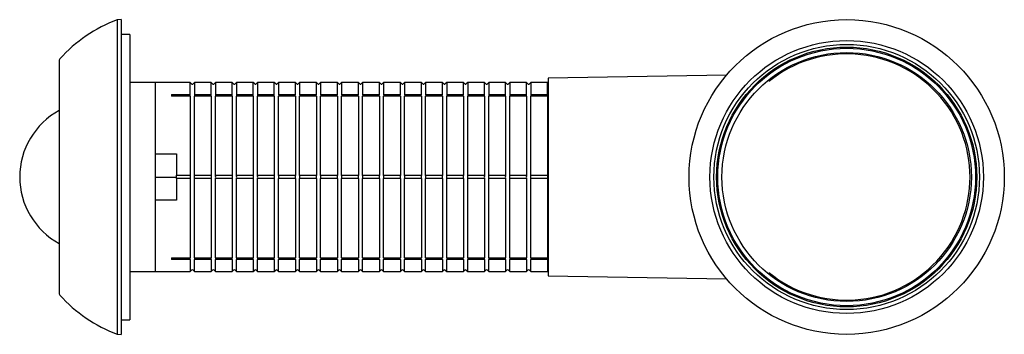
# Model space of a CAD drawing. Units: millimetres. Extents: x 15 to 405, y 4 to 282.
# Drawn here: x 103 to 150, y 149 to 164 of the extents above; entities that cross this region are included whole.
import ezdxf

# ---------------------------------------------------------------- set-up
doc = ezdxf.new("R2010")
doc.units = ezdxf.units.MM
for name, color, linetype in [('1545861', 7, 'Continuous'), ('1545864-_LOCK', 7, 'Continuous'), ('1545870-_RÖR', 7, 'Continuous'), ('1545874-_KULA', 7, 'Continuous'), ('1545876', 7, 'Continuous'), ('Default', 7, 'Continuous'), ('TÄTNING_N2', 7, 'Continuous')]:
    doc.layers.add(name, color=color, linetype=linetype)

# ---------------------------------------------------------------- blocks, each defined once
blk = doc.blocks.new('SE2')
at = {"layer": '1545861', "color": 7, "linetype": 'Continuous'}
for p, q in [((137.03, 161.629), (128.548, 161.481)), ((128.548, 161.481), (128.548, 152.071)), ((128.548, 152.071), (137.03, 151.923))]:
    blk.add_line(p, q, dxfattribs=at)
blk.add_arc((142.748, 156.776), 5.868, 230.9088, 129.0912, dxfattribs=at)
at = {"layer": '1545864-_LOCK', "color": 7, "linetype": 'Continuous'}
for p, q in [((108.236, 164.276), (108.031, 164.269)), ((108.031, 164.269), (108.031, 149.284)), ((108.236, 164.276), (108.236, 149.276)), ((108.636, 163.576), (108.236, 163.576)), ((108.636, 163.576), (108.636, 149.976)), ((105.286, 162.338), (105.286, 151.215)), ((109.861, 161.276), (108.636, 161.276)), ((109.861, 152.276), (109.861, 161.276)), ((108.636, 152.276), (109.861, 152.276)), ((108.236, 149.976), (108.636, 149.976)), ((108.031, 149.284), (108.236, 149.276))]:
    blk.add_line(p, q, dxfattribs=at)
for centre, radius, start, end in [((110.519, 157.726), 7, 110.8218, 138.0651), ((105.386, 162.338), 0.1, 138.0651, 180), ((105.386, 151.215), 0.1, 180, 221.9349), ((110.519, 155.826), 7, 221.9349, 249.1782)]:
    blk.add_arc(centre, radius, start, end, dxfattribs=at)
at = {"layer": '1545870-_RÖR', "color": 7, "linetype": 'Continuous'}
for p, q in [((109.861, 157.885), (109.861, 161.276)), ((111.516, 161.276), (109.861, 161.276)), ((111.516, 160.713), (111.516, 161.276)), ((111.581, 161.212), (111.516, 161.276)), ((111.716, 161.276), (111.651, 161.212)), ((111.716, 161.276), (111.716, 160.713)), ((112.516, 161.276), (111.716, 161.276)), ((112.516, 160.713), (112.516, 161.276)), ((112.581, 161.212), (112.516, 161.276)), ((112.716, 161.276), (112.651, 161.212)), ((112.716, 161.276), (112.716, 160.713)), ((113.516, 161.276), (112.716, 161.276)), ((113.516, 160.713), (113.516, 161.276)), ((113.581, 161.212), (113.516, 161.276)), ((113.716, 161.276), (113.651, 161.212)), ((113.716, 161.276), (113.716, 160.713)), ((114.516, 161.276), (113.716, 161.276)), ((114.516, 160.713), (114.516, 161.276)), ((114.581, 161.212), (114.516, 161.276)), ((114.716, 161.276), (114.651, 161.212)), ((114.716, 161.276), (114.716, 160.713)), ((115.516, 161.276), (114.716, 161.276)), ((115.516, 160.713), (115.516, 161.276)), ((115.581, 161.212), (115.516, 161.276)), ((115.716, 161.276), (115.651, 161.212)), ((115.716, 161.276), (115.716, 160.713)), ((116.516, 161.276), (115.716, 161.276)), ((116.516, 160.713), (116.516, 161.276)), ((116.581, 161.212), (116.516, 161.276)), ((116.716, 161.276), (116.651, 161.212)), ((116.716, 161.276), (116.716, 160.713)), ((117.516, 161.276), (116.716, 161.276)), ((117.516, 160.713), (117.516, 161.276)), ((117.581, 161.212), (117.516, 161.276)), ((117.716, 161.276), (117.651, 161.212)), ((117.716, 161.276), (117.716, 160.713)), ((118.516, 161.276), (117.716, 161.276)), ((118.516, 160.713), (118.516, 161.276)), ((118.581, 161.212), (118.516, 161.276)), ((118.716, 161.276), (118.651, 161.212)), ((118.716, 161.276), (118.716, 160.713)), ((119.516, 161.276), (118.716, 161.276)), ((119.516, 160.713), (119.516, 161.276)), ((119.581, 161.212), (119.516, 161.276)), ((119.716, 161.276), (119.651, 161.212)), ((119.716, 161.276), (119.716, 160.713)), ((120.516, 161.276), (119.716, 161.276)), ((120.516, 160.713), (120.516, 161.276)), ((120.581, 161.212), (120.516, 161.276)), ((120.716, 161.276), (120.651, 161.212)), ((120.716, 161.276), (120.716, 160.713)), ((121.516, 161.276), (120.716, 161.276)), ((121.516, 160.713), (121.516, 161.276)), ((121.581, 161.212), (121.516, 161.276)), ((121.716, 161.276), (121.651, 161.212)), ((121.716, 161.276), (121.716, 160.713)), ((122.516, 161.276), (121.716, 161.276)), ((122.516, 160.713), (122.516, 161.276)), ((122.581, 161.212), (122.516, 161.276)), ((122.716, 161.276), (122.651, 161.212)), ((122.716, 161.276), (122.716, 160.713)), ((123.516, 161.276), (122.716, 161.276)), ((123.516, 160.713), (123.516, 161.276)), ((123.581, 161.212), (123.516, 161.276)), ((123.716, 161.276), (123.651, 161.212)), ((123.716, 161.276), (123.716, 160.713)), ((124.516, 161.276), (123.716, 161.276)), ((124.516, 160.713), (124.516, 161.276)), ((124.581, 161.212), (124.516, 161.276)), ((124.716, 161.276), (124.651, 161.212)), ((124.716, 161.276), (124.716, 160.713)), ((125.516, 161.276), (124.716, 161.276)), ((125.516, 160.713), (125.516, 161.276)), ((125.581, 161.212), (125.516, 161.276)), ((125.716, 161.276), (125.651, 161.212)), ((125.716, 161.276), (125.716, 160.713)), ((126.516, 161.276), (125.716, 161.276)), ((126.516, 160.713), (126.516, 161.276)), ((126.581, 161.212), (126.516, 161.276)), ((126.716, 161.276), (126.651, 161.212)), ((126.716, 161.276), (126.716, 160.713)), ((127.516, 161.276), (126.716, 161.276)), ((127.516, 160.713), (127.516, 161.276)), ((127.581, 161.212), (127.516, 161.276)), ((127.716, 161.276), (127.651, 161.212)), ((127.716, 161.276), (127.716, 160.713)), ((128.516, 161.276), (127.716, 161.276)), ((128.516, 160.713), (128.516, 161.276)), ((128.548, 161.244), (128.516, 161.276)), ((110.616, 160.713), (111.516, 160.713)), ((110.616, 160.713), (110.616, 160.633)), ((111.716, 160.713), (112.516, 160.713)), ((112.716, 160.713), (113.516, 160.713)), ((113.716, 160.713), (114.516, 160.713)), ((114.716, 160.713), (115.516, 160.713)), ((115.716, 160.713), (116.516, 160.713)), ((116.716, 160.713), (117.516, 160.713)), ((117.716, 160.713), (118.516, 160.713)), ((118.716, 160.713), (119.516, 160.713)), ((119.716, 160.713), (120.516, 160.713)), ((120.716, 160.713), (121.516, 160.713)), ((121.716, 160.713), (122.516, 160.713)), ((122.716, 160.713), (123.516, 160.713)), ((123.716, 160.713), (124.516, 160.713)), ((124.716, 160.713), (125.516, 160.713)), ((125.716, 160.713), (126.516, 160.713)), ((126.716, 160.713), (127.516, 160.713)), ((127.716, 160.713), (128.516, 160.713)), ((111.516, 160.633), (110.616, 160.633)), ((111.516, 160.633), (111.516, 156.856)), ((111.716, 156.856), (111.716, 160.633)), ((112.516, 160.633), (111.716, 160.633)), ((112.516, 160.633), (112.516, 156.856)), ((112.716, 156.856), (112.716, 160.633)), ((113.516, 160.633), (112.716, 160.633)), ((113.516, 160.633), (113.516, 156.856)), ((113.716, 156.856), (113.716, 160.633)), ((114.516, 160.633), (113.716, 160.633)), ((114.516, 160.633), (114.516, 156.856)), ((114.716, 156.856), (114.716, 160.633)), ((115.516, 160.633), (114.716, 160.633)), ((115.516, 160.633), (115.516, 156.856)), ((115.716, 156.856), (115.716, 160.633)), ((116.516, 160.633), (115.716, 160.633)), ((116.516, 160.633), (116.516, 156.856)), ((116.716, 156.856), (116.716, 160.633)), ((117.516, 160.633), (116.716, 160.633)), ((117.516, 160.633), (117.516, 156.856)), ((117.716, 156.856), (117.716, 160.633)), ((118.516, 160.633), (117.716, 160.633)), ((118.516, 160.633), (118.516, 156.856)), ((118.716, 156.856), (118.716, 160.633)), ((119.516, 160.633), (118.716, 160.633)), ((119.516, 160.633), (119.516, 156.856)), ((119.716, 156.856), (119.716, 160.633)), ((120.516, 160.633), (119.716, 160.633)), ((120.516, 160.633), (120.516, 156.856)), ((120.716, 156.856), (120.716, 160.633)), ((121.516, 160.633), (120.716, 160.633)), ((121.516, 160.633), (121.516, 156.856)), ((121.716, 156.856), (121.716, 160.633)), ((122.516, 160.633), (121.716, 160.633)), ((122.516, 160.633), (122.516, 156.856)), ((122.716, 156.856), (122.716, 160.633)), ((123.516, 160.633), (122.716, 160.633)), ((123.516, 160.633), (123.516, 156.856)), ((123.716, 156.856), (123.716, 160.633)), ((124.516, 160.633), (123.716, 160.633)), ((124.516, 160.633), (124.516, 156.856)), ((124.716, 156.856), (124.716, 160.633)), ((125.516, 160.633), (124.716, 160.633)), ((125.516, 160.633), (125.516, 156.856)), ((125.716, 156.856), (125.716, 160.633)), ((126.516, 160.633), (125.716, 160.633)), ((126.516, 160.633), (126.516, 156.856)), ((126.716, 156.856), (126.716, 160.633)), ((127.516, 160.633), (126.716, 160.633)), ((127.516, 160.633), (127.516, 156.856)), ((127.716, 156.856), (127.716, 160.633)), ((128.516, 160.633), (127.716, 160.633)), ((128.516, 160.633), (128.516, 156.856)), ((109.861, 157.885), (110.861, 157.885)), ((109.861, 156.776), (109.861, 157.885)), ((110.861, 157.885), (110.861, 156.856)), ((109.861, 156.776), (110.861, 156.776)), ((109.861, 155.668), (109.861, 156.776)), ((110.861, 156.697), (110.861, 156.856)), ((110.861, 156.856), (111.516, 156.856)), ((111.516, 156.697), (110.861, 156.697)), ((110.861, 156.697), (110.861, 155.668)), ((111.516, 156.697), (111.516, 152.92)), ((111.716, 156.856), (112.516, 156.856)), ((112.516, 156.697), (111.716, 156.697)), ((111.716, 152.92), (111.716, 156.697)), ((112.516, 156.697), (112.516, 152.92)), ((112.716, 156.856), (113.516, 156.856)), ((113.516, 156.697), (112.716, 156.697)), ((112.716, 152.92), (112.716, 156.697)), ((113.516, 156.697), (113.516, 152.92)), ((113.716, 156.856), (114.516, 156.856)), ((114.516, 156.697), (113.716, 156.697)), ((113.716, 152.92), (113.716, 156.697)), ((114.516, 156.697), (114.516, 152.92)), ((114.716, 156.856), (115.516, 156.856)), ((115.516, 156.697), (114.716, 156.697)), ((114.716, 152.92), (114.716, 156.697)), ((115.516, 156.697), (115.516, 152.92)), ((115.716, 156.856), (116.516, 156.856)), ((116.516, 156.697), (115.716, 156.697)), ((115.716, 152.92), (115.716, 156.697)), ((116.516, 156.697), (116.516, 152.92)), ((116.716, 156.856), (117.516, 156.856)), ((117.516, 156.697), (116.716, 156.697)), ((116.716, 152.92), (116.716, 156.697)), ((117.516, 156.697), (117.516, 152.92)), ((117.716, 156.856), (118.516, 156.856)), ((118.516, 156.697), (117.716, 156.697)), ((117.716, 152.92), (117.716, 156.697)), ((118.516, 156.697), (118.516, 152.92)), ((118.716, 156.856), (119.516, 156.856)), ((119.516, 156.697), (118.716, 156.697)), ((118.716, 152.92), (118.716, 156.697)), ((119.516, 156.697), (119.516, 152.92)), ((119.716, 156.856), (120.516, 156.856)), ((120.516, 156.697), (119.716, 156.697)), ((119.716, 152.92), (119.716, 156.697)), ((120.516, 156.697), (120.516, 152.92)), ((120.716, 156.856), (121.516, 156.856)), ((121.516, 156.697), (120.716, 156.697)), ((120.716, 152.92), (120.716, 156.697)), ((121.516, 156.697), (121.516, 152.92)), ((121.716, 156.856), (122.516, 156.856)), ((122.516, 156.697), (121.716, 156.697)), ((121.716, 152.92), (121.716, 156.697)), ((122.516, 156.697), (122.516, 152.92)), ((122.716, 156.856), (123.516, 156.856)), ((123.516, 156.697), (122.716, 156.697)), ((122.716, 152.92), (122.716, 156.697)), ((123.516, 156.697), (123.516, 152.92)), ((123.716, 156.856), (124.516, 156.856)), ((124.516, 156.697), (123.716, 156.697)), ((123.716, 152.92), (123.716, 156.697)), ((124.516, 156.697), (124.516, 152.92)), ((124.716, 156.856), (125.516, 156.856)), ((125.516, 156.697), (124.716, 156.697)), ((124.716, 152.92), (124.716, 156.697)), ((125.516, 156.697), (125.516, 152.92)), ((125.716, 156.856), (126.516, 156.856)), ((126.516, 156.697), (125.716, 156.697)), ((125.716, 152.92), (125.716, 156.697)), ((126.516, 156.697), (126.516, 152.92)), ((126.716, 156.856), (127.516, 156.856)), ((127.516, 156.697), (126.716, 156.697)), ((126.716, 152.92), (126.716, 156.697)), ((127.516, 156.697), (127.516, 152.92)), ((127.716, 156.856), (128.516, 156.856)), ((128.516, 156.697), (127.716, 156.697)), ((127.716, 152.92), (127.716, 156.697)), ((128.516, 156.697), (128.516, 152.92)), ((109.861, 152.276), (109.861, 155.668)), ((110.861, 155.668), (109.861, 155.668)), ((110.616, 152.92), (111.516, 152.92)), ((110.616, 152.92), (110.616, 152.84)), ((111.516, 152.84), (110.616, 152.84)), ((111.516, 152.84), (111.516, 152.276)), ((111.716, 152.92), (112.516, 152.92)), ((111.716, 152.276), (111.716, 152.84)), ((112.516, 152.84), (111.716, 152.84)), ((112.516, 152.84), (112.516, 152.276)), ((112.716, 152.92), (113.516, 152.92)), ((112.716, 152.276), (112.716, 152.84)), ((113.516, 152.84), (112.716, 152.84)), ((113.516, 152.84), (113.516, 152.276)), ((113.716, 152.92), (114.516, 152.92)), ((113.716, 152.276), (113.716, 152.84)), ((114.516, 152.84), (113.716, 152.84)), ((114.516, 152.84), (114.516, 152.276)), ((114.716, 152.92), (115.516, 152.92)), ((114.716, 152.276), (114.716, 152.84)), ((115.516, 152.84), (114.716, 152.84)), ((115.516, 152.84), (115.516, 152.276)), ((115.716, 152.92), (116.516, 152.92)), ((115.716, 152.276), (115.716, 152.84)), ((116.516, 152.84), (115.716, 152.84)), ((116.516, 152.84), (116.516, 152.276)), ((116.716, 152.92), (117.516, 152.92)), ((116.716, 152.276), (116.716, 152.84)), ((117.516, 152.84), (116.716, 152.84)), ((117.516, 152.84), (117.516, 152.276)), ((117.716, 152.92), (118.516, 152.92)), ((117.716, 152.276), (117.716, 152.84)), ((118.516, 152.84), (117.716, 152.84)), ((118.516, 152.84), (118.516, 152.276)), ((118.716, 152.92), (119.516, 152.92)), ((118.716, 152.276), (118.716, 152.84)), ((119.516, 152.84), (118.716, 152.84)), ((119.516, 152.84), (119.516, 152.276)), ((119.716, 152.92), (120.516, 152.92)), ((119.716, 152.276), (119.716, 152.84)), ((120.516, 152.84), (119.716, 152.84)), ((120.516, 152.84), (120.516, 152.276)), ((120.716, 152.92), (121.516, 152.92)), ((120.716, 152.276), (120.716, 152.84)), ((121.516, 152.84), (120.716, 152.84)), ((121.516, 152.84), (121.516, 152.276)), ((121.716, 152.92), (122.516, 152.92)), ((121.716, 152.276), (121.716, 152.84)), ((122.516, 152.84), (121.716, 152.84)), ((122.516, 152.84), (122.516, 152.276)), ((122.716, 152.92), (123.516, 152.92)), ((122.716, 152.276), (122.716, 152.84)), ((123.516, 152.84), (122.716, 152.84)), ((123.516, 152.84), (123.516, 152.276)), ((123.716, 152.92), (124.516, 152.92)), ((123.716, 152.276), (123.716, 152.84)), ((124.516, 152.84), (123.716, 152.84)), ((124.516, 152.84), (124.516, 152.276)), ((124.716, 152.92), (125.516, 152.92)), ((124.716, 152.276), (124.716, 152.84)), ((125.516, 152.84), (124.716, 152.84)), ((125.516, 152.84), (125.516, 152.276)), ((125.716, 152.92), (126.516, 152.92)), ((125.716, 152.276), (125.716, 152.84)), ((126.516, 152.84), (125.716, 152.84)), ((126.516, 152.84), (126.516, 152.276)), ((126.716, 152.92), (127.516, 152.92)), ((126.716, 152.276), (126.716, 152.84)), ((127.516, 152.84), (126.716, 152.84)), ((127.516, 152.84), (127.516, 152.276)), ((127.716, 152.92), (128.516, 152.92)), ((127.716, 152.276), (127.716, 152.84)), ((128.516, 152.84), (127.716, 152.84)), ((128.516, 152.84), (128.516, 152.276)), ((109.861, 152.276), (111.516, 152.276)), ((111.516, 152.276), (111.581, 152.341)), ((111.651, 152.341), (111.716, 152.276)), ((111.716, 152.276), (112.516, 152.276)), ((112.516, 152.276), (112.581, 152.341)), ((112.651, 152.341), (112.716, 152.276)), ((112.716, 152.276), (113.516, 152.276)), ((113.516, 152.276), (113.581, 152.341)), ((113.651, 152.341), (113.716, 152.276)), ((113.716, 152.276), (114.516, 152.276)), ((114.516, 152.276), (114.581, 152.341)), ((114.651, 152.341), (114.716, 152.276)), ((114.716, 152.276), (115.516, 152.276)), ((115.516, 152.276), (115.581, 152.341)), ((115.651, 152.341), (115.716, 152.276)), ((115.716, 152.276), (116.516, 152.276)), ((116.516, 152.276), (116.581, 152.341)), ((116.651, 152.341), (116.716, 152.276)), ((116.716, 152.276), (117.516, 152.276)), ((117.516, 152.276), (117.581, 152.341)), ((117.651, 152.341), (117.716, 152.276)), ((117.716, 152.276), (118.516, 152.276)), ((118.516, 152.276), (118.581, 152.341)), ((118.651, 152.341), (118.716, 152.276)), ((118.716, 152.276), (119.516, 152.276)), ((119.516, 152.276), (119.581, 152.341)), ((119.651, 152.341), (119.716, 152.276)), ((119.716, 152.276), (120.516, 152.276)), ((120.516, 152.276), (120.581, 152.341)), ((120.651, 152.341), (120.716, 152.276)), ((120.716, 152.276), (121.516, 152.276)), ((121.516, 152.276), (121.581, 152.341)), ((121.651, 152.341), (121.716, 152.276)), ((121.716, 152.276), (122.516, 152.276)), ((122.516, 152.276), (122.581, 152.341)), ((122.651, 152.341), (122.716, 152.276)), ((122.716, 152.276), (123.516, 152.276)), ((123.516, 152.276), (123.581, 152.341)), ((123.651, 152.341), (123.716, 152.276)), ((123.716, 152.276), (124.516, 152.276)), ((124.516, 152.276), (124.581, 152.341)), ((124.651, 152.341), (124.716, 152.276)), ((124.716, 152.276), (125.516, 152.276)), ((125.516, 152.276), (125.581, 152.341)), ((125.651, 152.341), (125.716, 152.276)), ((125.716, 152.276), (126.516, 152.276)), ((126.516, 152.276), (126.581, 152.341)), ((126.651, 152.341), (126.716, 152.276)), ((126.716, 152.276), (127.516, 152.276)), ((127.516, 152.276), (127.581, 152.341)), ((127.651, 152.341), (127.716, 152.276)), ((127.716, 152.276), (128.516, 152.276)), ((128.516, 152.276), (128.548, 152.309))]:
    blk.add_line(p, q, dxfattribs=at)
for centre, radius, start, end in [((111.616, 161.247), 0.05, 225, 315), ((112.616, 161.247), 0.05, 225, 315), ((113.616, 161.247), 0.05, 225, 315), ((114.616, 161.247), 0.05, 225, 315), ((115.616, 161.247), 0.05, 225, 315), ((116.616, 161.247), 0.05, 225, 315), ((117.616, 161.247), 0.05, 225, 315), ((118.616, 161.247), 0.05, 225, 315), ((119.616, 161.247), 0.05, 225, 315), ((120.616, 161.247), 0.05, 225, 315), ((121.616, 161.247), 0.05, 225, 315), ((122.616, 161.247), 0.05, 225, 315), ((123.616, 161.247), 0.05, 225, 315), ((124.616, 161.247), 0.05, 225, 315), ((125.616, 161.247), 0.05, 225, 315), ((126.616, 161.247), 0.05, 225, 315), ((127.616, 161.247), 0.05, 225, 315), ((111.826, 156.776), 0.32, 165.6452, 194.3548), ((111.406, 156.776), 0.32, 345.6452, 14.3548), ((112.826, 156.776), 0.32, 165.6452, 194.3548), ((112.406, 156.776), 0.32, 345.6452, 14.3548), ((113.826, 156.776), 0.32, 165.6452, 194.3548), ((113.406, 156.776), 0.32, 345.6452, 14.3548), ((114.826, 156.776), 0.32, 165.6452, 194.3548), ((114.406, 156.776), 0.32, 345.6452, 14.3548), ((115.826, 156.776), 0.32, 165.6452, 194.3548), ((115.406, 156.776), 0.32, 345.6452, 14.3548), ((116.826, 156.776), 0.32, 165.6452, 194.3548), ((116.406, 156.776), 0.32, 345.6452, 14.3548), ((117.826, 156.776), 0.32, 165.6452, 194.3548), ((117.406, 156.776), 0.32, 345.6452, 14.3548), ((118.826, 156.776), 0.32, 165.6452, 194.3548), ((118.406, 156.776), 0.32, 345.6452, 14.3548), ((119.826, 156.776), 0.32, 165.6452, 194.3548), ((119.406, 156.776), 0.32, 345.6452, 14.3548), ((120.826, 156.776), 0.32, 165.6452, 194.3548), ((120.406, 156.776), 0.32, 345.6452, 14.3548), ((121.826, 156.776), 0.32, 165.6452, 194.3548), ((121.406, 156.776), 0.32, 345.6452, 14.3548), ((122.826, 156.776), 0.32, 165.6452, 194.3548), ((122.406, 156.776), 0.32, 345.6452, 14.3548), ((123.826, 156.776), 0.32, 165.6452, 194.3548), ((123.406, 156.776), 0.32, 345.6452, 14.3548), ((124.826, 156.776), 0.32, 165.6452, 194.3548), ((124.406, 156.776), 0.32, 345.6452, 14.3548), ((125.826, 156.776), 0.32, 165.6452, 194.3548), ((125.406, 156.776), 0.32, 345.6452, 14.3548), ((126.826, 156.776), 0.32, 165.6452, 194.3548), ((126.406, 156.776), 0.32, 345.6452, 14.3548), ((127.826, 156.776), 0.32, 165.6452, 194.3548), ((127.406, 156.776), 0.32, 345.6452, 14.3548), ((128.826, 156.776), 0.32, 165.6452, 194.3548), ((111.616, 152.306), 0.05, 45, 135), ((112.616, 152.306), 0.05, 45, 135), ((113.616, 152.306), 0.05, 45, 135), ((114.616, 152.306), 0.05, 45, 135), ((115.616, 152.306), 0.05, 45, 135), ((116.616, 152.306), 0.05, 45, 135), ((117.616, 152.306), 0.05, 45, 135), ((118.616, 152.306), 0.05, 45, 135), ((119.616, 152.306), 0.05, 45, 135), ((120.616, 152.306), 0.05, 45, 135), ((121.616, 152.306), 0.05, 45, 135), ((122.616, 152.306), 0.05, 45, 135), ((123.616, 152.306), 0.05, 45, 135), ((124.616, 152.306), 0.05, 45, 135), ((125.616, 152.306), 0.05, 45, 135), ((126.616, 152.306), 0.05, 45, 135), ((127.616, 152.306), 0.05, 45, 135)]:
    blk.add_arc(centre, radius, start, end, dxfattribs=at)
for points in [[(111.516, 160.633), (111.509, 160.652), (111.506, 160.669), (111.506, 160.696), (111.509, 160.706), (111.516, 160.713)], [(111.716, 160.713), (111.722, 160.706), (111.726, 160.696), (111.726, 160.669), (111.722, 160.652), (111.716, 160.633)], [(112.516, 160.633), (112.509, 160.652), (112.506, 160.669), (112.506, 160.696), (112.509, 160.706), (112.516, 160.713)], [(112.716, 160.713), (112.722, 160.706), (112.726, 160.696), (112.726, 160.669), (112.722, 160.652), (112.716, 160.633)], [(113.516, 160.633), (113.509, 160.652), (113.506, 160.669), (113.506, 160.696), (113.509, 160.706), (113.516, 160.713)], [(113.716, 160.713), (113.722, 160.706), (113.726, 160.696), (113.726, 160.669), (113.722, 160.652), (113.716, 160.633)], [(114.516, 160.633), (114.509, 160.652), (114.506, 160.669), (114.506, 160.696), (114.509, 160.706), (114.516, 160.713)], [(114.716, 160.713), (114.722, 160.706), (114.726, 160.696), (114.726, 160.669), (114.722, 160.652), (114.716, 160.633)], [(115.516, 160.633), (115.509, 160.652), (115.506, 160.669), (115.506, 160.696), (115.509, 160.706), (115.516, 160.713)], [(115.716, 160.713), (115.722, 160.706), (115.726, 160.696), (115.726, 160.669), (115.722, 160.652), (115.716, 160.633)], [(116.516, 160.633), (116.509, 160.652), (116.506, 160.669), (116.506, 160.696), (116.509, 160.706), (116.516, 160.713)], [(116.716, 160.713), (116.722, 160.706), (116.726, 160.696), (116.726, 160.669), (116.722, 160.652), (116.716, 160.633)], [(117.516, 160.633), (117.509, 160.652), (117.506, 160.669), (117.506, 160.696), (117.509, 160.706), (117.516, 160.713)], [(117.716, 160.713), (117.722, 160.706), (117.726, 160.696), (117.726, 160.669), (117.722, 160.652), (117.716, 160.633)], [(118.516, 160.633), (118.509, 160.652), (118.506, 160.669), (118.506, 160.696), (118.509, 160.706), (118.516, 160.713)], [(118.716, 160.713), (118.722, 160.706), (118.726, 160.696), (118.726, 160.669), (118.722, 160.652), (118.716, 160.633)], [(119.516, 160.633), (119.509, 160.652), (119.506, 160.669), (119.506, 160.696), (119.509, 160.706), (119.516, 160.713)], [(119.716, 160.713), (119.722, 160.706), (119.726, 160.696), (119.726, 160.669), (119.722, 160.652), (119.716, 160.633)], [(120.516, 160.633), (120.509, 160.652), (120.506, 160.669), (120.506, 160.696), (120.509, 160.706), (120.516, 160.713)], [(120.716, 160.713), (120.722, 160.706), (120.726, 160.696), (120.726, 160.669), (120.722, 160.652), (120.716, 160.633)], [(121.516, 160.633), (121.509, 160.652), (121.506, 160.669), (121.506, 160.696), (121.509, 160.706), (121.516, 160.713)], [(121.716, 160.713), (121.722, 160.706), (121.726, 160.696), (121.726, 160.669), (121.722, 160.652), (121.716, 160.633)], [(122.516, 160.633), (122.509, 160.652), (122.506, 160.669), (122.506, 160.696), (122.509, 160.706), (122.516, 160.713)], [(122.716, 160.713), (122.722, 160.706), (122.726, 160.696), (122.726, 160.669), (122.722, 160.652), (122.716, 160.633)], [(123.516, 160.633), (123.509, 160.652), (123.506, 160.669), (123.506, 160.696), (123.509, 160.706), (123.516, 160.713)], [(123.716, 160.713), (123.722, 160.706), (123.726, 160.696), (123.726, 160.669), (123.722, 160.652), (123.716, 160.633)], [(124.516, 160.633), (124.509, 160.652), (124.506, 160.669), (124.506, 160.696), (124.509, 160.706), (124.516, 160.713)], [(124.716, 160.713), (124.722, 160.706), (124.726, 160.696), (124.726, 160.669), (124.722, 160.652), (124.716, 160.633)], [(125.516, 160.633), (125.509, 160.652), (125.506, 160.669), (125.506, 160.696), (125.509, 160.706), (125.516, 160.713)], [(125.716, 160.713), (125.722, 160.706), (125.726, 160.696), (125.726, 160.669), (125.722, 160.652), (125.716, 160.633)], [(126.516, 160.633), (126.509, 160.652), (126.506, 160.669), (126.506, 160.696), (126.509, 160.706), (126.516, 160.713)], [(126.716, 160.713), (126.722, 160.706), (126.726, 160.696), (126.726, 160.669), (126.722, 160.652), (126.716, 160.633)], [(127.516, 160.633), (127.509, 160.652), (127.506, 160.669), (127.506, 160.696), (127.509, 160.706), (127.516, 160.713)], [(127.716, 160.713), (127.722, 160.706), (127.726, 160.696), (127.726, 160.669), (127.722, 160.652), (127.716, 160.633)], [(128.516, 160.633), (128.509, 160.652), (128.506, 160.669), (128.506, 160.696), (128.509, 160.706), (128.516, 160.713)], [(111.516, 152.84), (111.509, 152.847), (111.506, 152.857), (111.506, 152.884), (111.509, 152.901), (111.516, 152.92)], [(111.716, 152.92), (111.722, 152.901), (111.726, 152.884), (111.726, 152.857), (111.722, 152.847), (111.716, 152.84)], [(112.516, 152.84), (112.509, 152.847), (112.506, 152.857), (112.506, 152.884), (112.509, 152.901), (112.516, 152.92)], [(112.716, 152.92), (112.722, 152.901), (112.726, 152.884), (112.726, 152.857), (112.722, 152.847), (112.716, 152.84)], [(113.516, 152.84), (113.509, 152.847), (113.506, 152.857), (113.506, 152.884), (113.509, 152.901), (113.516, 152.92)], [(113.716, 152.92), (113.722, 152.901), (113.726, 152.884), (113.726, 152.857), (113.722, 152.847), (113.716, 152.84)], [(114.516, 152.84), (114.509, 152.847), (114.506, 152.857), (114.506, 152.884), (114.509, 152.901), (114.516, 152.92)], [(114.716, 152.92), (114.722, 152.901), (114.726, 152.884), (114.726, 152.857), (114.722, 152.847), (114.716, 152.84)], [(115.516, 152.84), (115.509, 152.847), (115.506, 152.857), (115.506, 152.884), (115.509, 152.901), (115.516, 152.92)], [(115.716, 152.92), (115.722, 152.901), (115.726, 152.884), (115.726, 152.857), (115.722, 152.847), (115.716, 152.84)], [(116.516, 152.84), (116.509, 152.847), (116.506, 152.857), (116.506, 152.884), (116.509, 152.901), (116.516, 152.92)], [(116.716, 152.92), (116.722, 152.901), (116.726, 152.884), (116.726, 152.857), (116.722, 152.847), (116.716, 152.84)], [(117.516, 152.84), (117.509, 152.847), (117.506, 152.857), (117.506, 152.884), (117.509, 152.901), (117.516, 152.92)], [(117.716, 152.92), (117.722, 152.901), (117.726, 152.884), (117.726, 152.857), (117.722, 152.847), (117.716, 152.84)], [(118.516, 152.84), (118.509, 152.847), (118.506, 152.857), (118.506, 152.884), (118.509, 152.901), (118.516, 152.92)], [(118.716, 152.92), (118.722, 152.901), (118.726, 152.884), (118.726, 152.857), (118.722, 152.847), (118.716, 152.84)], [(119.516, 152.84), (119.509, 152.847), (119.506, 152.857), (119.506, 152.884), (119.509, 152.901), (119.516, 152.92)], [(119.716, 152.92), (119.722, 152.901), (119.726, 152.884), (119.726, 152.857), (119.722, 152.847), (119.716, 152.84)], [(120.516, 152.84), (120.509, 152.847), (120.506, 152.857), (120.506, 152.884), (120.509, 152.901), (120.516, 152.92)], [(120.716, 152.92), (120.722, 152.901), (120.726, 152.884), (120.726, 152.857), (120.722, 152.847), (120.716, 152.84)], [(121.516, 152.84), (121.509, 152.847), (121.506, 152.857), (121.506, 152.884), (121.509, 152.901), (121.516, 152.92)], [(121.716, 152.92), (121.722, 152.901), (121.726, 152.884), (121.726, 152.857), (121.722, 152.847), (121.716, 152.84)], [(122.516, 152.84), (122.509, 152.847), (122.506, 152.857), (122.506, 152.884), (122.509, 152.901), (122.516, 152.92)], [(122.716, 152.92), (122.722, 152.901), (122.726, 152.884), (122.726, 152.857), (122.722, 152.847), (122.716, 152.84)], [(123.516, 152.84), (123.509, 152.847), (123.506, 152.857), (123.506, 152.884), (123.509, 152.901), (123.516, 152.92)], [(123.716, 152.92), (123.722, 152.901), (123.726, 152.884), (123.726, 152.857), (123.722, 152.847), (123.716, 152.84)], [(124.516, 152.84), (124.509, 152.847), (124.506, 152.857), (124.506, 152.884), (124.509, 152.901), (124.516, 152.92)], [(124.716, 152.92), (124.722, 152.901), (124.726, 152.884), (124.726, 152.857), (124.722, 152.847), (124.716, 152.84)], [(125.516, 152.84), (125.509, 152.847), (125.506, 152.857), (125.506, 152.884), (125.509, 152.901), (125.516, 152.92)], [(125.716, 152.92), (125.722, 152.901), (125.726, 152.884), (125.726, 152.857), (125.722, 152.847), (125.716, 152.84)], [(126.516, 152.84), (126.509, 152.847), (126.506, 152.857), (126.506, 152.884), (126.509, 152.901), (126.516, 152.92)], [(126.716, 152.92), (126.722, 152.901), (126.726, 152.884), (126.726, 152.857), (126.722, 152.847), (126.716, 152.84)], [(127.516, 152.84), (127.509, 152.847), (127.506, 152.857), (127.506, 152.884), (127.509, 152.901), (127.516, 152.92)], [(127.716, 152.92), (127.722, 152.901), (127.726, 152.884), (127.726, 152.857), (127.722, 152.847), (127.716, 152.84)], [(128.516, 152.84), (128.509, 152.847), (128.506, 152.857), (128.506, 152.884), (128.509, 152.901), (128.516, 152.92)]]:
    blk.add_open_spline(points, degree=3, knots=[0, 0, 0, 0, 0.5, 0.5, 1, 1, 1, 1], dxfattribs=at)
at = {"layer": '1545874-_KULA', "color": 7, "linetype": 'Continuous'}
blk.add_arc((107.013, 156.776), 3.612, 118.5621, 241.4379, dxfattribs=at)
at = {"layer": '1545876', "color": 7, "linetype": 'Continuous'}
for radius in [7.5, 6.505, 6.135, 5.932]:
    blk.add_circle((142.748, 156.776), radius, dxfattribs=at)
at = {"layer": 'TÄTNING_N2', "color": 7, "linetype": 'Continuous'}
for radius in [6.32, 6.19]:
    blk.add_circle((142.748, 156.776), radius, dxfattribs=at)

msp = doc.modelspace()

# ---------------------------------------------------------------- block references
at = {"layer": 'Default'}
msp.add_blockref('SE2', (0, 0), dxfattribs=at)

doc.saveas('drawing.dxf')
